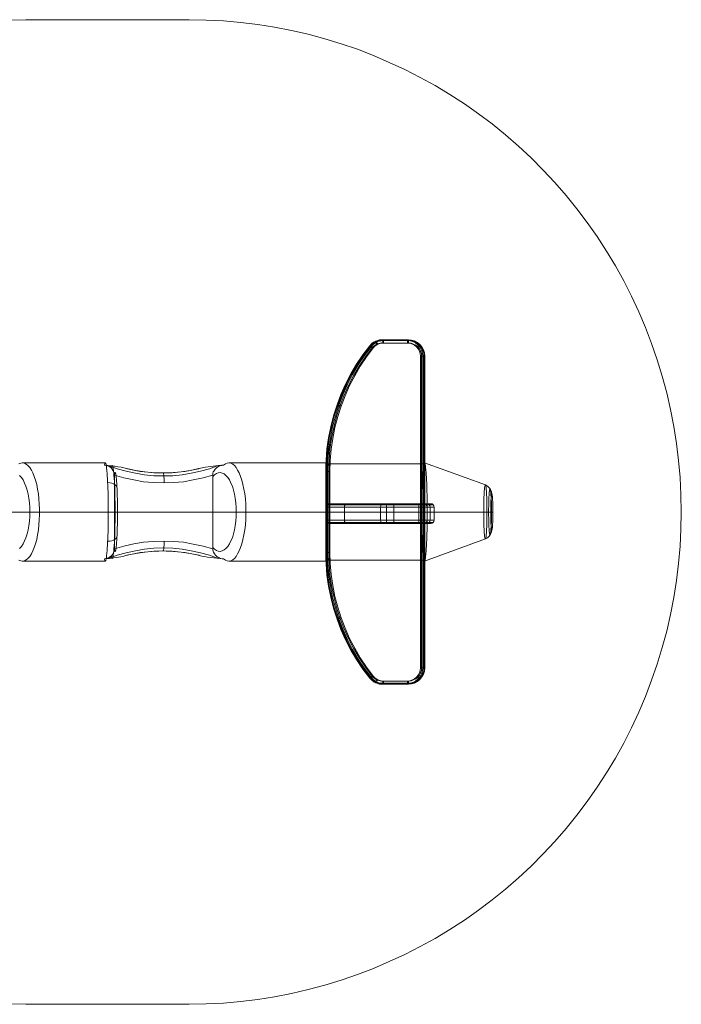
# Model space of a CAD drawing. Units: millimetres. Extents: x -802 to 2694, y -171 to 2829.
# Drawn here: x 679 to 2694, y -171 to 2829 of the extents above; entities that cross this region are included whole.
import ezdxf

# ---------------------------------------------------------------- set-up
doc = ezdxf.new("R2010")
doc.units = ezdxf.units.MM
doc.layers.add('omkreds', color=7, linetype='Continuous', lineweight=9)
doc.layers.add('Robinia', color=32, linetype='Continuous', lineweight=9)

msp = doc.modelspace()

# ---------------------------------------------------------------- linework, layer by layer
at = {"layer": 'omkreds'}
msp.add_lwpolyline([(645.2, -170.1), (697.9, -171.1), (1195.1, -171.1), (1247.3, -170.1), (1299.4, -167.5), (1351.6, -162.8), (1403.8, -156.5), (1455.4, -148.2), (1506.5, -138.3), (1557.7, -126.3), (1608.3, -112.7), (1658.4, -97.6), (1707.9, -80.3), (1756.4, -61.6), (1804.4, -41.2), (1851.9, -19.3), (1898.9, 4.7), (1944.3, 29.7), (1989.1, 56.9), (2033.5, 85.6), (2076.3, 115.3), (2118, 147.1), (2158.7, 180), (2197.8, 214.4), (2236.4, 249.9), (2273.5, 286.9), (2308.9, 325), (2343.4, 364.7), (2376.2, 405.4), (2407.5, 447.1), (2437.8, 490.4), (2466.5, 534.2), (2493.1, 579.1), (2518.7, 624.5), (2542.2, 671.4), (2564.6, 718.9), (2584.9, 766.9), (2603.7, 816), (2620.9, 865.5), (2636.1, 915.6), (2649.6, 966.2), (2661.1, 1016.8), (2671.5, 1068.5), (2679.4, 1120.1), (2685.6, 1172.3), (2690.3, 1224.5), (2692.9, 1276.6), (2694, 1328.8), (2692.9, 1381), (2690.3, 1433.7), (2685.6, 1485.8), (2679.4, 1537.5), (2671.5, 1589.1), (2661.1, 1640.8), (2649.6, 1691.9), (2636.1, 1742.5), (2620.9, 1792.1), (2603.7, 1841.7), (2584.9, 1890.7), (2564.6, 1938.7), (2542.2, 1986.2), (2518.7, 2033.1), (2493.1, 2079), (2466.5, 2123.9), (2437.8, 2167.7), (2407.5, 2210.5), (2376.2, 2252.2), (2343.4, 2292.9), (2308.9, 2332.6), (2273.5, 2370.7), (2236.4, 2407.7), (2197.8, 2443.7), (2158.7, 2477.6), (2118, 2511), (2076.3, 2542.3), (2033.5, 2572.1), (1989.1, 2600.7), (1944.3, 2627.9), (1898.9, 2652.9), (1851.9, 2676.9), (1804.4, 2698.8), (1756.4, 2719.7), (1707.9, 2738.5), (1658.4, 2755.2), (1608.3, 2770.8), (1557.7, 2784.4), (1506.5, 2795.9), (1455.4, 2805.8), (1403.8, 2814.1), (1351.6, 2820.4), (1299.4, 2825.1), (1247.3, 2827.7), (1195.1, 2828.7), (697.9, 2828.7), (645.2, 2827.7)], dxfattribs=at)
at = {"layer": 'Robinia', "flags": 128}
for points in [[(1620.3, 1451.9), (1616.6, 1451.9), (1613.5, 1451.9), (1611.4, 1451.9), (1610.9, 1451.9), (1611.9, 1486.4), (1614.5, 1520.8), (1619.2, 1554.7), (1626, 1588.6), (1634.9, 1622), (1645.3, 1654.9), (1657.3, 1687.2), (1671.4, 1718.5), (1687.6, 1749.3), (1704.8, 1779), (1724.1, 1807.7), (1745, 1834.9), (1751.2, 1841.7), (1758, 1846.9), (1766.4, 1850.5), (1774.7, 1853.1), (1783.6, 1853.7), (1783.6, 1853.1), (1783.6, 1852.1), (1783.6, 1851), (1783.6, 1849.5), (1783.1, 1847.4), (1783.1, 1845.8), (1783.1, 1843.7)], [(1755.4, 1828.6), (1754.4, 1829.7), (1752.8, 1830.7), (1751.8, 1831.7), (1750.7, 1832.8), (1749.7, 1833.8), (1748.6, 1834.3), (1748.1, 1834.9), (1747.6, 1834.9), (1747.1, 1834.9), (1726.7, 1807.7), (1707.4, 1779), (1689.7, 1749.3), (1674, 1718.5), (1659.9, 1687.2), (1647.4, 1654.9), (1637, 1622), (1628.6, 1588.6), (1621.8, 1554.7), (1617.1, 1520.8), (1614, 1486.4), (1613, 1451.9), (1614, 1451.9), (1616.6, 1451.9), (1619.8, 1451.9), (1623.9, 1451.9)], [(1786.7, 813.9), (1779.9, 814.4), (1772.6, 816.5), (1766.4, 819.6), (1760.6, 823.8), (1755.4, 829), (1735.1, 856.1), (1716.3, 884.3), (1699.1, 913.5), (1683.4, 943.8), (1669.8, 974.6), (1657.8, 1006.4), (1647.4, 1038.7), (1639.1, 1071.1), (1632.3, 1104.5), (1627.6, 1138.4), (1624.5, 1171.8), (1623.9, 1205.7), (1623.9, 1451.9), (1624.5, 1485.8), (1627.6, 1519.8), (1632.3, 1553.1), (1639.1, 1586.5), (1647.4, 1619.4), (1657.8, 1651.7), (1669.8, 1683.1), (1683.4, 1714.4), (1699.1, 1744.1), (1716.3, 1773.3), (1735.1, 1801.5), (1755.4, 1828.6), (1760.6, 1833.8), (1766.4, 1838), (1772.6, 1841.1), (1779.9, 1843.2), (1786.7, 1843.7), (1863.4, 1843.7), (1871.2, 1843.2), (1878.5, 1840.6), (1885.3, 1837), (1891.6, 1832.3), (1896.3, 1826), (1899.9, 1819.2), (1902.5, 1811.4), (1903, 1803.6), (1903, 854), (1902.5, 846.2), (1899.9, 838.4), (1896.3, 831.6), (1891.6, 825.9), (1885.3, 820.7), (1878.5, 817), (1871.2, 814.9), (1863.4, 813.9), (1786.7, 813.9), (1786.7, 811.8), (1786.7, 810.2), (1786.7, 808.1), (1786.7, 807.1), (1786.7, 805.5), (1786.2, 804.5), (1786.2, 804), (1862.4, 804), (1860.3, 804), (1859.7, 804.5), (1859.7, 805.5), (1859.7, 807.1), (1859.7, 808.1), (1859.7, 810.2), (1859.7, 811.8), (1859.7, 813.9), (1783.1, 813.9), (1776.3, 814.4), (1769, 816.5), (1762.7, 819.6), (1757, 823.8), (1752.3, 829), (1731.9, 856.1), (1712.6, 884.3), (1695.4, 913.5), (1680.3, 943.8), (1666.2, 974.6), (1654.2, 1006.4), (1643.8, 1038.7), (1635.4, 1071.1), (1628.6, 1104.5), (1623.9, 1138.4), (1621.3, 1171.8), (1620.3, 1205.7), (1620.3, 1451.9), (1621.3, 1485.8), (1623.9, 1519.8), (1628.6, 1553.1), (1635.4, 1586.5), (1643.8, 1619.4), (1654.2, 1651.7), (1666.2, 1683.1), (1680.3, 1714.4), (1695.4, 1744.1), (1712.6, 1773.3), (1731.9, 1801.5), (1752.3, 1828.6), (1757, 1833.8), (1762.7, 1838), (1769, 1841.1), (1776.3, 1843.2), (1783.1, 1843.7), (1859.7, 1843.7), (1867.6, 1843.2), (1874.9, 1840.6), (1881.7, 1837), (1887.9, 1832.3), (1892.6, 1826), (1896.3, 1819.2), (1898.9, 1811.4), (1899.4, 1803.6), (1899.4, 854), (1898.9, 846.2), (1896.3, 838.4), (1892.6, 831.6), (1887.9, 825.9), (1881.7, 820.7), (1874.9, 817), (1867.6, 814.9), (1859.7, 813.9)], [(1752.3, 1828.6), (1750.7, 1829.7), (1749.7, 1830.7), (1748.1, 1831.7), (1747.1, 1832.8), (1746.5, 1833.8), (1745.5, 1834.3), (1745, 1834.9), (1747.1, 1834.9), (1753.3, 1841.7), (1760.6, 1846.9), (1768.4, 1850.5), (1777.3, 1853.1), (1786.2, 1853.7), (1783.6, 1853.7), (1860.3, 1853.7), (1862.4, 1853.7), (1872.3, 1852.6), (1881.7, 1850), (1890.5, 1845.3), (1897.8, 1839), (1904.1, 1831.7), (1908.8, 1822.9), (1911.4, 1813.5), (1912.4, 1803.6), (1911.9, 1803.6), (1909.8, 1803.6), (1906.7, 1803.6), (1903, 1803.6)], [(1765.8, 1840.1), (1765.3, 1841.7), (1764.3, 1843.2), (1763.8, 1844.8), (1763.2, 1846.3), (1762.7, 1847.4), (1762.2, 1848.4), (1762.2, 1849), (1764.8, 1849), (1765.3, 1848.4), (1765.8, 1847.4), (1766.4, 1846.3), (1766.9, 1844.8), (1767.9, 1843.2), (1768.4, 1841.7), (1769.5, 1840.1)], [(1863.4, 1843.7), (1863.4, 1845.8), (1863.4, 1847.4), (1862.9, 1849.5), (1862.9, 1851), (1862.9, 1852.1), (1862.9, 1853.1), (1862.9, 1853.7), (1862.4, 1853.7), (1786.2, 1853.7), (1786.2, 1853.1), (1786.7, 1852.1), (1786.7, 1851), (1786.7, 1849.5), (1786.7, 1847.4), (1786.7, 1845.8), (1786.7, 1843.7)], [(1859.7, 1843.7), (1859.7, 1845.8), (1859.7, 1847.4), (1859.7, 1849.5), (1859.7, 1851), (1859.7, 1852.1), (1859.7, 1853.1), (1860.3, 1853.7), (1870.2, 1852.6), (1879.1, 1850), (1887.9, 1845.3), (1895.7, 1839), (1901.5, 1831.7), (1906.2, 1822.9), (1909.3, 1813.5), (1910.4, 1803.6), (1909.3, 1803.6), (1906.7, 1803.6), (1903.6, 1803.6), (1899.4, 1803.6)], [(1887.9, 1832.3), (1889.5, 1833.3), (1890.5, 1834.9), (1892.1, 1835.9), (1893.1, 1837), (1894.2, 1838), (1894.7, 1838.5), (1895.2, 1839), (1895.7, 1839), (1897.8, 1839), (1897.3, 1838.5), (1896.8, 1838), (1896.3, 1837), (1895.2, 1835.9), (1894.2, 1834.9), (1892.6, 1833.3), (1891.6, 1832.3)], [(1657.8, 1651.7), (1656.3, 1652.3), (1654.7, 1652.8), (1653.1, 1653.3), (1652.1, 1653.3), (1651.1, 1653.8), (1650, 1654.4), (1649, 1654.4), (1648.5, 1654.9), (1647.9, 1654.9), (1647.4, 1654.9), (1645.3, 1654.9), (1645.8, 1654.4), (1646.9, 1654.4), (1647.4, 1653.8), (1648.5, 1653.3), (1650, 1653.3), (1651.1, 1652.8), (1652.6, 1652.3), (1654.2, 1651.7)], [(676.5, 1181.7), (682.2, 1179.6), (687.5, 1179.1), (693.2, 1180.1), (698.9, 1182.7), (704.1, 1187.4), (709.4, 1193.2), (714.6, 1201), (719.3, 1210.4), (723.4, 1220.8), (727.1, 1232.3), (730.8, 1245.3), (733.4, 1259.4), (736, 1274), (737.5, 1289.2), (738.6, 1304.8), (739.6, 1321), (739.6, 1337.2), (738.6, 1352.8), (737.5, 1368.5), (736, 1384.1), (733.4, 1398.7), (730.8, 1412.3), (727.1, 1425.3), (723.4, 1436.8), (719.3, 1447.8), (714.6, 1456.6), (709.4, 1464.5), (704.1, 1470.7), (698.9, 1474.9), (693.2, 1478), (687.5, 1479.1), (682.2, 1478), (676.5, 1475.9)], [(939.4, 1479.1), (686.9, 1479.1)], [(1005.2, 1461.3), (1004.1, 1461.3), (996.3, 1463.4), (987.4, 1465), (978, 1466.5), (968.1, 1468.1), (966, 1468.6), (959.8, 1469.1), (948.3, 1470.7), (936.8, 1471.8)], [(1283.8, 1470.7), (1256.6, 1460.8), (1229.5, 1453), (1201.3, 1446.7), (1173.2, 1442), (1145, 1439.4), (1116.3, 1438.9), (1087.6, 1439.4), (1059.4, 1442), (1031.3, 1446.7), (1003.1, 1453), (976, 1460.8), (948.8, 1470.7)], [(958.2, 1195.2), (958.7, 1193.2), (958.7, 1191.1), (959.3, 1189.5), (959.8, 1188.5), (960.3, 1187.9), (960.8, 1187.4), (961.4, 1187.9), (961.9, 1188.5), (962.4, 1189.5), (962.9, 1191.6), (962.9, 1193.2), (963.4, 1195.8), (964, 1198.4), (964.5, 1202), (965, 1205.7), (965.5, 1209.3), (965.5, 1214), (966, 1218.7), (966.6, 1223.9), (966.6, 1229.2), (967.1, 1234.9), (967.6, 1241.2), (967.6, 1247.4), (968.1, 1254.2), (968.1, 1261), (968.1, 1267.8), (968.7, 1275.1), (968.7, 1282.4), (968.7, 1289.7), (969.2, 1297.5), (969.2, 1305.3), (969.2, 1313.2), (969.2, 1321), (969.2, 1328.8), (969.2, 1336.6), (969.2, 1344.5), (969.2, 1352.3), (969.2, 1360.1), (968.7, 1367.9), (968.7, 1375.2), (968.7, 1382.5), (968.1, 1389.8), (968.1, 1397.1), (968.1, 1403.9), (967.6, 1410.2), (967.6, 1416.5), (967.1, 1422.7), (966.6, 1428.5), (966.6, 1433.7), (966, 1438.9), (965.5, 1443.6), (965.5, 1448.3), (965, 1452.5), (964.5, 1456.1), (964, 1459.2), (963.4, 1461.8), (962.9, 1464.5), (962.9, 1466.5), (962.4, 1468.1), (961.9, 1469.1), (961.4, 1469.7), (960.8, 1470.2), (960.3, 1469.7), (959.8, 1469.1), (959.3, 1468.1), (958.7, 1466.5), (958.7, 1465), (958.2, 1462.4)], [(1299.4, 1185.9), (1305.2, 1181.7), (1310.4, 1179.6), (1316.1, 1179.1), (1321.9, 1180.1), (1327.6, 1182.7), (1332.8, 1187.4), (1338, 1193.2), (1342.7, 1201), (1347.4, 1210.4), (1351.6, 1220.8), (1355.8, 1232.3), (1358.9, 1245.3), (1362, 1259.4), (1364.1, 1274), (1366.2, 1289.2), (1367.2, 1304.8), (1367.8, 1321), (1367.8, 1337.2), (1367.2, 1352.8), (1366.2, 1368.5), (1364.1, 1384.1), (1362, 1398.7), (1358.9, 1412.3), (1355.8, 1425.3), (1351.6, 1436.8), (1347.4, 1447.8), (1342.7, 1456.6), (1338, 1464.5), (1332.8, 1470.7), (1327.6, 1474.9), (1321.9, 1478), (1316.1, 1479.1), (1310.4, 1478), (1305.2, 1475.9), (1299.4, 1471.8), (1293.7, 1470.7), (1287.9, 1469.1), (1282.2, 1466.5), (1278, 1463.4), (1273.9, 1459.8), (1270.7, 1454.5), (1268.6, 1450.9), (1267.6, 1446.7), (1266.6, 1441.5), (1237.3, 1433.1), (1207.6, 1426.4), (1177.9, 1421.1), (1147.6, 1418.5), (1116.8, 1417.5), (1086.6, 1418.5), (1056.3, 1421.1), (1026, 1426.4), (996.3, 1433.1), (967.1, 1441.5), (967.1, 1216.1), (996.3, 1225), (1026, 1231.8), (1056.3, 1236.5), (1086.6, 1239.1), (1116.8, 1240.1), (1147.6, 1239.1), (1177.9, 1236.5), (1207.6, 1231.2), (1237.3, 1225), (1266.6, 1216.1), (1267.1, 1213), (1269.2, 1206.2), (1271.8, 1201.5), (1274.9, 1196.8), (1279.1, 1193.2), (1283.8, 1190.6), (1286.9, 1189), (1290.6, 1187.4), (1295.8, 1186.4), (1299.4, 1185.9), (1279.1, 1187.9), (1259.8, 1190), (1250.4, 1191.6), (1241.5, 1193.2), (1233.2, 1194.7), (1225.9, 1196.3), (1224.8, 1196.8)], [(1299.4, 1471.8), (1293.7, 1471.2), (1276.5, 1469.7), (1259.8, 1467.6), (1244.6, 1465.5), (1234.2, 1463.4), (1224.8, 1461.3)], [(1611.9, 1479.1), (1315.6, 1479.1)], [(1614, 1343.9), (1614, 1475.9), (1613.5, 1477.5), (1613, 1478), (1612.5, 1478.5), (1611.9, 1479.1), (1611.4, 1478.5), (1610.9, 1477.5)], [(1613.5, 1476.5), (1613.5, 1181.2)], [(1903, 1475.9), (1614, 1475.9)], [(1620.3, 1475.9), (1899.4, 1475.9)], [(1623.9, 1353.8), (1903, 1353.8), (1903, 1475.9), (1906.7, 1475.9), (1909.8, 1476.5), (1911.9, 1477), (1912.4, 1477.5), (1912.4, 1343.9), (1920.3, 1343.9), (1919.2, 1347.6), (1917.1, 1350.7), (1914, 1353.3), (1910.4, 1353.8), (1903, 1353.8), (1904.6, 1353.8), (1906.7, 1353.3), (1907.7, 1352.3), (1909.3, 1351.8), (1910.4, 1350.2), (1911.4, 1348.6), (1911.9, 1347.1), (1912.4, 1345.5), (1912.4, 1343.9)], [(1906.7, 1476.5), (1906.7, 1181.2)], [(1917.1, 1350.7), (1909.8, 1350.7), (1909.8, 1476.5)], [(1911.4, 1479.1), (2097.1, 1411.2), (2103.9, 1407.6), (2109.1, 1402.9), (2113.3, 1397.1), (2115.9, 1390.4), (2117, 1383.1)], [(1115.3, 1447.8), (1113.7, 1447.8)], [(1116.8, 1447.8), (1116.8, 1447.2), (1116.8, 1446.7), (1117.3, 1445.7), (1117.3, 1444.1), (1117.9, 1442), (1117.9, 1439.9), (1117.9, 1437.3), (1117.9, 1434.7), (1118.4, 1431.6), (1118.4, 1427.9), (1118.4, 1424.8), (1118.4, 1421.1), (1118.4, 1417.5)], [(1266.6, 1437.3), (1266.6, 1441.5)], [(678.6, 1439.9), (684.3, 1433.7), (689, 1426.4), (693.7, 1417), (697.9, 1407.1), (701.5, 1395.6), (704.7, 1383.6), (706.8, 1370.5), (708.8, 1357), (709.9, 1342.9), (709.9, 1328.8), (709.9, 1314.7), (708.8, 1300.6), (706.8, 1287.1), (704.7, 1274), (701.5, 1262), (697.9, 1250.5), (693.7, 1240.6), (689, 1231.8), (684.3, 1223.9), (678.6, 1217.7)], [(975.4, 1400.3), (974.9, 1404.5), (972.8, 1408.1), (969.7, 1411.8), (965, 1414.4), (959.8, 1416.5), (953.5, 1418), (946.7, 1418.5)], [(1623.9, 1353.8), (1619.8, 1353.3), (1616.6, 1350.7), (1614.5, 1347.6), (1614, 1343.9)], [(1616.6, 1350.7), (1623.9, 1350.7)], [(1616.6, 1350.7), (1623.9, 1350.7), (1627.1, 1350.7), (1631.8, 1350.7), (1638.5, 1350.7), (1647.4, 1350.7), (1657.8, 1350.7), (1670.4, 1350.7), (1684.5, 1350.7), (1700.1, 1350.7), (1717.8, 1350.7), (1737.1, 1350.7), (1758, 1350.7), (1779.9, 1350.7), (1786.2, 1350.7), (1793.5, 1350.7), (1801.3, 1350.7), (1809.1, 1350.7), (1818, 1350.7), (1894.2, 1350.7), (1903.6, 1350.7), (1911.9, 1350.7), (1919.7, 1350.7), (1926.5, 1350.7), (1932.3, 1350.7), (1935.9, 1350.7), (1938, 1350.7), (1938.5, 1350.7), (1910.4, 1350.7)], [(1785.1, 1353.8), (1782.5, 1353.3), (1779.9, 1350.7), (1778.4, 1347.6), (1777.8, 1343.9), (1755.4, 1343.9), (1734.5, 1343.9), (1715.2, 1343.9), (1698, 1343.9), (1681.8, 1343.9), (1667.8, 1343.9), (1655.2, 1343.9), (1644.8, 1343.9), (1635.9, 1343.9), (1629.1, 1343.9), (1623.9, 1343.9), (1621.3, 1343.9), (1621.8, 1347.6), (1623.9, 1350.7), (1627.1, 1353.3), (1631.2, 1353.8)], [(1913, 1343.9), (1912.4, 1347.6), (1910.4, 1350.7), (1906.7, 1353.3), (1903, 1353.8), (1623.9, 1353.8), (1631.2, 1353.8), (1633.8, 1353.8), (1639.1, 1353.8), (1645.8, 1353.8), (1654.2, 1353.8), (1664.6, 1353.8), (1676.6, 1353.8), (1690.7, 1353.8), (1706.4, 1353.8), (1724.1, 1353.8), (1742.9, 1353.8), (1763.2, 1353.8), (1785.1, 1353.8), (1791.9, 1353.8), (1799.7, 1353.8), (1808.6, 1353.8), (1817.5, 1353.8), (1893.7, 1353.8), (1902.5, 1353.8), (1910.9, 1353.8), (1918.2, 1353.8), (1923.9, 1353.8), (1928.6, 1353.8), (1930.7, 1353.8), (1931.2, 1353.8), (1903, 1353.8)], [(1630.7, 1353.8), (1910.4, 1353.8)], [(1676.6, 1353.8), (1673.5, 1353.3), (1670.4, 1350.7), (1668.3, 1347.6), (1667.8, 1343.9), (1667.8, 1303.8), (1668.3, 1300.1), (1670.4, 1297), (1673.5, 1294.4), (1676.6, 1293.9)], [(1799.7, 1293.9), (1798.7, 1294.4), (1797.7, 1295.9), (1796.6, 1298), (1796.1, 1300.6), (1796.1, 1303.8), (1796.1, 1343.9), (1796.1, 1347.1), (1796.6, 1349.7), (1797.7, 1351.8), (1798.7, 1353.3), (1799.7, 1353.8)], [(1817.5, 1353.8), (1817.5, 1353.3), (1817.5, 1352.3), (1818, 1350.7), (1818, 1349.7), (1818, 1347.6), (1818, 1346), (1818, 1343.9), (1894.2, 1343.9), (1894.2, 1303.8), (1894.2, 1301.7), (1894.2, 1300.1), (1894.2, 1298.5), (1894.2, 1297), (1894.2, 1295.4), (1894.2, 1294.4), (1893.7, 1293.9)], [(1893.7, 1353.8), (1894.2, 1353.3), (1894.2, 1352.3), (1894.2, 1350.7), (1894.2, 1349.7), (1894.2, 1347.6), (1894.2, 1346), (1894.2, 1343.9), (1904.1, 1343.9), (1913.5, 1343.9), (1921.8, 1343.9), (1928.6, 1343.9), (1934.4, 1343.9), (1938.5, 1343.9), (1941.1, 1343.9), (1940.6, 1347.6), (1938.5, 1350.7), (1935.4, 1353.3), (1931.2, 1353.8)], [(1921.3, 1293.9), (1923.9, 1294.4), (1926.5, 1297), (1928.1, 1300.1), (1928.6, 1303.8), (1928.6, 1343.9), (1928.1, 1347.6), (1926.5, 1350.7), (1923.9, 1353.3), (1921.3, 1353.8)], [(481.9, 1328.8), (1902.5, 1328.8), (2092.4, 1328.8), (2099.2, 1328.8), (2105, 1328.8), (2109.1, 1328.8), (2112.3, 1328.8), (2113.8, 1328.8)], [(948.3, 1328.8), (739.6, 1328.8)], [(1620.8, 1328.8), (1367.8, 1328.8)], [(1620.8, 1303.8), (1620.8, 1311.6), (1620.8, 1319.9), (1620.8, 1327.8), (1620.8, 1336.1), (1620.8, 1343.9)], [(1931.2, 1293.9), (1935.4, 1294.4), (1938.5, 1297), (1940.6, 1300.1), (1941.1, 1303.8), (1938.5, 1303.8), (1934.4, 1303.8), (1928.6, 1303.8), (1921.8, 1303.8), (1913.5, 1303.8), (1904.1, 1303.8), (1894.2, 1303.8), (1818, 1303.8), (1818, 1343.9), (1809.1, 1343.9), (1800.3, 1343.9), (1791.9, 1343.9), (1784.6, 1343.9), (1777.8, 1343.9), (1777.8, 1303.8), (1784.6, 1303.8), (1791.9, 1303.8), (1800.3, 1303.8), (1809.1, 1303.8), (1818, 1303.8), (1818, 1301.7), (1818, 1300.1), (1818, 1298.5), (1818, 1297), (1817.5, 1295.4), (1817.5, 1294.4), (1817.5, 1293.9)], [(1920.3, 1328.8), (2101.8, 1328.8), (2108.6, 1328.8), (2113.8, 1328.8), (2117.5, 1328.8), (2119.6, 1328.8), (2120.1, 1328.8)], [(1623.9, 1293.9), (1621.8, 1293.9), (1620.3, 1294.4), (1618.7, 1295.4), (1617.1, 1296.5), (1616.1, 1297.5), (1615.1, 1299.1), (1614, 1300.6), (1613.5, 1302.2), (1613, 1303.8)], [(1614, 1303.8), (1614.5, 1300.1), (1616.6, 1297), (1619.8, 1294.4), (1623.9, 1293.9)], [(1623.4, 1297), (1616.6, 1297), (1616.6, 1181.2)], [(1616.6, 1297), (1623.9, 1297), (1627.1, 1297), (1631.8, 1297), (1638.5, 1297), (1647.4, 1297), (1657.8, 1297), (1670.4, 1297), (1684.5, 1297), (1700.1, 1297), (1717.8, 1297), (1737.1, 1297), (1758, 1297), (1779.9, 1297), (1786.2, 1297), (1793.5, 1297), (1801.3, 1297), (1809.1, 1297), (1818, 1297), (1894.2, 1297), (1903.6, 1297), (1911.9, 1297), (1919.7, 1297), (1926.5, 1297), (1932.3, 1297), (1935.9, 1297), (1938, 1297), (1938.5, 1297), (1910.4, 1297)], [(1631.2, 1293.9), (1627.1, 1294.4), (1623.9, 1297), (1621.8, 1300.1), (1621.3, 1303.8), (1623.9, 1303.8), (1629.1, 1303.8), (1635.9, 1303.8), (1644.8, 1303.8), (1655.2, 1303.8), (1667.8, 1303.8), (1681.8, 1303.8), (1698, 1303.8), (1715.2, 1303.8), (1734.5, 1303.8), (1755.4, 1303.8), (1777.8, 1303.8), (1778.4, 1300.1), (1779.9, 1297), (1782.5, 1294.4), (1785.1, 1293.9)], [(1912.4, 1303.8), (1912.4, 1302.2), (1911.9, 1300.6), (1911.4, 1299.1), (1910.4, 1297.5), (1909.3, 1296.5), (1907.7, 1295.4), (1906.7, 1294.4), (1904.6, 1293.9), (1903, 1293.9), (1909.8, 1293.9), (1914, 1294.4), (1917.1, 1297), (1919.2, 1300.1), (1920.3, 1303.8), (1912.4, 1303.8), (1912.4, 1180.1), (1911.9, 1180.6), (1909.8, 1181.2), (1906.7, 1181.7), (1903, 1181.7), (1903, 1293.9), (1623.9, 1293.9)], [(1909.8, 1293.9), (1630.7, 1293.9)], [(1903, 1293.9), (1906.7, 1294.4), (1910.4, 1297), (1912.4, 1300.1), (1913, 1303.8)], [(1909.8, 1181.2), (1909.8, 1297), (1917.1, 1297)], [(1911.4, 1179.1), (2097.1, 1246.9), (2103.9, 1250), (2109.1, 1254.7), (2113.3, 1261), (2115.9, 1267.8), (2117, 1275.1)], [(975.4, 1257.3), (974.9, 1253.2), (972.8, 1249.5), (969.7, 1246.4), (965, 1243.2), (959.8, 1241.2), (953.5, 1240.1), (946.7, 1239.6)], [(1116.8, 1210.4), (1116.8, 1210.9), (1117.3, 1211.9), (1117.3, 1213.5), (1117.9, 1215.6), (1117.9, 1217.7), (1117.9, 1220.3), (1117.9, 1223.4), (1118.4, 1226.5), (1118.4, 1229.7), (1118.4, 1232.8), (1118.4, 1236.5), (1118.4, 1240.1)], [(948.8, 1187.4), (976, 1196.8), (1003.1, 1204.6), (1031.3, 1210.9), (1059.4, 1215.6), (1087.6, 1218.2), (1116.3, 1219.2), (1145, 1218.2), (1173.2, 1215.6), (1201.3, 1210.9), (1229.5, 1204.6), (1256.6, 1196.8), (1283.8, 1187.4)], [(1115.3, 1210.4), (1113.7, 1210.4)], [(1266.6, 1216.1), (1266.6, 1220.3)], [(1620.3, 1205.7), (1616.6, 1205.7), (1613.5, 1205.7), (1611.4, 1205.7), (1610.9, 1205.7), (1611.9, 1171.2), (1614.5, 1136.8), (1619.2, 1102.9), (1626, 1069), (1634.9, 1035.6), (1645.3, 1002.7), (1657.3, 970.4), (1671.4, 939.1), (1687.6, 908.3), (1704.8, 879.1), (1724.1, 850.4), (1745, 822.7), (1745, 823.3), (1745.5, 823.8), (1746.5, 824.3), (1747.1, 824.8), (1748.1, 825.9), (1749.7, 826.9), (1750.7, 828), (1752.3, 829)], [(1613, 1205.7), (1614, 1205.7), (1616.6, 1205.7), (1619.8, 1205.7), (1623.9, 1205.7)], [(1613, 1205.7), (1614, 1171.2), (1617.1, 1136.8), (1621.8, 1102.9), (1628.6, 1069), (1637, 1035.6), (1647.4, 1002.7), (1659.9, 970.4), (1674, 939.1), (1689.7, 908.3), (1707.4, 879.1), (1726.7, 850.4), (1747.1, 822.7), (1747.6, 822.7), (1748.1, 823.3), (1748.6, 823.8), (1749.7, 824.3), (1750.7, 824.8), (1751.8, 825.9), (1752.8, 826.9), (1754.4, 828), (1755.4, 829)], [(939.4, 1179.1), (686.9, 1179.1)], [(936.8, 1186.4), (952, 1187.4), (966, 1189.5), (986.4, 1192.6), (996.3, 1194.2), (1005.2, 1196.8)], [(1611.9, 1179.1), (1315.6, 1179.1)], [(1610.9, 1180.1), (1611.4, 1179.6), (1611.9, 1179.1), (1612.5, 1179.1), (1612.5, 1179.6), (1613, 1180.1)], [(1899.4, 1181.7), (1620.3, 1181.7)], [(1623.9, 1181.7), (1903, 1181.7)], [(1657.8, 1006.4), (1656.3, 1005.9), (1654.7, 1005.3), (1653.1, 1004.8), (1652.1, 1004.3), (1651.1, 1003.8), (1650, 1003.3), (1649, 1003.3), (1648.5, 1003.3), (1647.9, 1002.7), (1647.4, 1002.7), (1645.3, 1002.7), (1645.3, 1003.3), (1645.8, 1003.3), (1646.9, 1003.3), (1647.4, 1003.8), (1648.5, 1004.3), (1650, 1004.8), (1651.1, 1005.3), (1652.6, 1005.9), (1654.2, 1006.4)], [(1899.4, 854), (1903.6, 854), (1906.7, 854), (1909.3, 854), (1910.4, 854), (1909.3, 844.1), (1906.2, 834.7), (1901.5, 826.4), (1895.7, 818.6), (1887.9, 812.3), (1879.1, 807.6), (1870.2, 805), (1860.3, 804), (1783.6, 804), (1786.2, 804), (1777.3, 804.5), (1768.4, 807.1), (1760.6, 810.7), (1753.3, 816.5), (1747.1, 822.7), (1745, 822.7), (1751.2, 816.5), (1758, 810.7), (1766.4, 807.1), (1774.7, 804.5), (1783.6, 804), (1783.6, 804.5), (1783.6, 805.5), (1783.6, 807.1), (1783.6, 808.1), (1783.1, 810.2), (1783.1, 811.8), (1783.1, 813.9)], [(1912.4, 854), (1911.4, 844.1), (1908.8, 834.7), (1904.1, 826.4), (1897.8, 818.6), (1890.5, 812.3), (1881.7, 807.6), (1872.3, 805), (1862.4, 804), (1862.9, 804), (1862.9, 804.5), (1862.9, 805.5), (1862.9, 807.1), (1862.9, 808.1), (1863.4, 810.2), (1863.4, 811.8), (1863.4, 813.9)], [(1912.4, 854), (1911.9, 854), (1909.8, 854), (1906.7, 854), (1903, 854)], [(1765.8, 818), (1765.3, 816), (1764.3, 814.4), (1763.8, 812.8), (1763.2, 811.3), (1762.7, 810.2), (1762.2, 809.7), (1762.2, 809.2), (1762.2, 808.7), (1764.8, 808.7), (1764.8, 809.2), (1765.3, 809.7), (1765.8, 810.2), (1766.4, 811.3), (1766.9, 812.8), (1767.9, 814.4), (1768.4, 816), (1769.5, 818)], [(1887.9, 825.9), (1889.5, 824.3), (1890.5, 822.7), (1892.1, 821.7), (1893.1, 820.7), (1894.2, 819.6), (1894.7, 819.1), (1895.2, 818.6), (1895.7, 818.6), (1897.8, 818.6), (1897.3, 819.1), (1896.8, 819.6), (1896.3, 820.7), (1895.2, 821.7), (1894.2, 822.7), (1892.6, 824.3), (1891.6, 825.9)]]:
    msp.add_lwpolyline(points, dxfattribs=at)
for points in [[(1613.5, 1205.7), (1614, 1171.8), (1617.1, 1137.3), (1621.8, 1103.4), (1628.6, 1069.5), (1637, 1036.6), (1647.4, 1003.8), (1659.9, 972), (1674, 940.6), (1689.7, 909.9), (1706.9, 880.7), (1726.2, 852), (1746.5, 824.3), (1752.3, 818.6), (1759.6, 813.3), (1766.9, 809.7), (1775.2, 807.6), (1783.6, 807.1), (1859.7, 807.1), (1869.1, 807.6), (1878, 810.2), (1885.8, 814.9), (1893.1, 820.7), (1898.9, 828), (1903, 835.8), (1905.7, 844.7), (1906.7, 854), (1906.7, 1803.6), (1905.7, 1813), (1903, 1821.8), (1898.9, 1830.2), (1893.1, 1837), (1885.8, 1843.2), (1878, 1847.4), (1869.1, 1850), (1859.7, 1851), (1783.6, 1851), (1775.2, 1850), (1766.9, 1847.9), (1759.6, 1844.3), (1752.3, 1839), (1746.5, 1833.3), (1726.2, 1805.7), (1706.9, 1777.5), (1689.7, 1747.7), (1674, 1717.5), (1659.9, 1686.2), (1647.4, 1653.8), (1637, 1621), (1628.6, 1588.1), (1621.8, 1554.2), (1617.1, 1520.3), (1614, 1486.4), (1613.5, 1451.9)], [(1750.2, 824.3), (1755.9, 818.6), (1762.7, 813.3), (1770, 809.7), (1778.4, 807.6), (1786.7, 807.1), (1862.9, 807.1), (1872.3, 807.6), (1881.1, 810.2), (1889, 814.9), (1896.3, 820.7), (1902, 828), (1906.2, 835.8), (1909.3, 844.7), (1909.8, 854), (1909.8, 1803.6), (1909.3, 1813), (1906.2, 1821.8), (1902, 1830.2), (1896.3, 1837), (1889, 1843.2), (1881.1, 1847.4), (1872.3, 1850), (1862.9, 1851), (1786.7, 1851), (1778.4, 1850), (1770, 1847.9), (1762.7, 1844.3), (1755.9, 1839), (1750.2, 1833.3), (1729.3, 1805.7), (1710, 1777.5), (1692.8, 1747.7), (1677.1, 1717.5), (1663.1, 1686.2), (1651.1, 1653.8), (1640.6, 1621), (1631.8, 1588.1), (1625, 1554.2), (1620.3, 1520.3), (1617.7, 1486.4), (1616.6, 1451.9), (1616.6, 1205.7), (1617.7, 1171.8), (1620.3, 1137.3), (1625, 1103.4), (1631.8, 1069.5), (1640.6, 1036.6), (1651.1, 1003.8), (1663.1, 972), (1677.1, 940.6), (1692.8, 909.9), (1710, 880.7), (1729.3, 852)], [(1912.4, 1803.6), (1910.4, 1803.6), (1910.4, 854), (1912.4, 854)], [(967.1, 1216.1), (967.6, 1213.5), (968.1, 1211.9), (968.7, 1210.4), (968.7, 1209.3), (969.2, 1208.8), (969.7, 1208.8), (970.2, 1209.3), (970.7, 1209.9), (970.7, 1211.4), (971.3, 1213), (971.8, 1215.1), (972.3, 1217.7), (972.8, 1220.8), (972.8, 1223.9), (973.4, 1227.6), (973.9, 1231.8), (973.9, 1236.5), (974.4, 1241.2), (974.9, 1246.4), (974.9, 1251.6), (975.4, 1257.3), (975.4, 1263.1), (976, 1269.3), (976, 1276.1), (976, 1282.9), (976.5, 1289.7), (976.5, 1296.5), (976.5, 1303.8), (976.5, 1310.5), (976.5, 1317.8), (976.5, 1325.2), (976.5, 1332.5), (976.5, 1339.8), (976.5, 1347.1), (976.5, 1354.4), (976.5, 1361.2), (976.5, 1368.5), (976, 1375.2), (976, 1381.5), (976, 1388.3), (975.4, 1394.5), (975.4, 1400.3), (974.9, 1406), (974.9, 1411.8), (974.4, 1417), (973.9, 1421.7), (973.9, 1425.8), (973.4, 1430), (972.8, 1433.7), (972.8, 1437.3), (972.3, 1439.9), (971.8, 1442.5), (971.3, 1444.6), (970.7, 1446.2), (970.7, 1447.8), (970.2, 1448.3), (969.7, 1448.8), (969.2, 1448.8), (968.7, 1448.3), (968.7, 1447.2), (968.1, 1445.7), (967.6, 1444.1), (967.1, 1441.5), (967.1, 1445.7), (966, 1449.8), (964, 1454.5), (960.8, 1459.2), (957.2, 1462.9), (953, 1466), (948.3, 1468.6), (943.1, 1470.7), (936.8, 1471.8), (937.4, 1473.8), (937.9, 1475.4), (938.4, 1477), (938.9, 1478), (939.4, 1478.5), (940, 1479.1), (940, 1478.5), (940.5, 1478), (941, 1476.5), (941.5, 1474.9), (942, 1473.3), (942.6, 1470.7), (943.1, 1467.6), (943.6, 1464.5), (943.6, 1460.8), (944.1, 1457.1), (944.7, 1452.5), (945.2, 1447.8), (945.2, 1442.5), (945.7, 1437.3), (946.2, 1431.6), (946.2, 1425.3), (946.7, 1419.1), (947.3, 1412.8), (947.3, 1406), (947.3, 1398.7), (947.8, 1391.4), (947.8, 1384.1), (948.3, 1376.3), (948.3, 1369), (948.3, 1361.2), (948.3, 1352.8), (948.3, 1345), (948.3, 1337.2), (948.3, 1328.8), (948.3, 1321), (948.3, 1312.6), (948.3, 1304.8), (948.3, 1297), (948.3, 1289.2), (948.3, 1281.3), (947.8, 1273.5), (947.8, 1266.2), (947.3, 1258.9), (947.3, 1252.1), (947.3, 1245.3), (946.7, 1238.5), (946.2, 1232.3), (946.2, 1226), (945.7, 1220.3), (945.2, 1215.1), (945.2, 1209.9), (944.7, 1205.2), (944.1, 1201), (943.6, 1196.8), (943.6, 1193.2), (943.1, 1190), (942.6, 1186.9), (942, 1184.8), (941.5, 1182.7), (941, 1181.2), (940.5, 1180.1), (940, 1179.1), (939.4, 1179.1), (938.9, 1179.6), (938.4, 1180.6), (937.9, 1182.2), (937.4, 1183.8), (936.8, 1186.4), (941, 1186.9), (945.7, 1187.9), (949.9, 1189.5), (953.5, 1192.1), (958.2, 1195.2), (961.9, 1199.4), (964.5, 1203.6), (966, 1208.3), (967.1, 1211.9)], [(1620.3, 1181.7), (1620.3, 1475.9), (1616.6, 1475.9), (1613.5, 1476.5), (1611.4, 1477), (1610.9, 1477.5), (1610.9, 1180.1), (1611.4, 1180.6), (1613.5, 1181.2), (1616.6, 1181.7)], [(1910.4, 1477.5), (1909.3, 1477), (1906.7, 1476.5), (1903.6, 1475.9), (1899.4, 1475.9), (1899.4, 1181.7), (1903.6, 1181.7), (1906.7, 1181.2), (1909.3, 1180.6), (1910.4, 1180.1)], [(1912.4, 1477.5), (1911.9, 1478.5), (1911.4, 1479.1), (1910.9, 1479.1), (1910.4, 1478.5), (1910.4, 1477.5), (1909.8, 1476.5), (1909.3, 1474.4), (1908.8, 1472.3), (1908.3, 1469.7), (1907.7, 1466.5), (1907.2, 1463.4), (1906.7, 1459.8), (1906.7, 1455.6), (1906.2, 1450.9), (1905.7, 1445.7), (1905.1, 1440.5), (1905.1, 1435.2), (1904.6, 1429), (1904.1, 1422.7), (1904.1, 1416.5), (1903.6, 1409.7), (1903.6, 1402.9), (1903, 1395.6), (1903, 1388.3), (1903, 1380.5), (1902.5, 1373.2), (1902.5, 1365.3), (1902.5, 1357), (1902.5, 1349.2), (1902.5, 1340.8), (1902.5, 1333), (1902.5, 1324.6), (1902.5, 1316.8), (1902.5, 1308.5), (1902.5, 1300.6), (1902.5, 1292.8), (1902.5, 1285), (1903, 1277.2), (1903, 1269.3), (1903, 1262), (1903.6, 1254.7), (1903.6, 1247.9), (1904.1, 1241.2), (1904.1, 1234.9), (1904.6, 1228.6), (1905.1, 1222.9), (1905.1, 1217.2), (1905.7, 1211.9), (1906.2, 1206.7), (1906.7, 1202.5), (1906.7, 1198.4), (1907.2, 1194.2), (1907.7, 1191.1), (1908.3, 1187.9), (1908.8, 1185.3), (1909.3, 1183.2), (1909.8, 1181.7), (1910.4, 1180.1), (1910.4, 1179.6), (1910.9, 1179.1), (1911.4, 1179.1), (1911.9, 1179.6), (1912.4, 1180.1), (1913, 1181.7), (1913.5, 1183.2), (1914, 1185.3), (1914.5, 1188.5), (1915, 1191.1), (1915, 1194.7), (1915.6, 1198.9), (1916.1, 1203.1), (1916.6, 1207.8), (1917.1, 1213), (1917.1, 1218.2), (1917.7, 1223.9), (1918.2, 1230.2), (1918.2, 1236.5), (1918.7, 1243.2), (1918.7, 1250), (1919.2, 1257.3), (1919.2, 1264.6), (1919.7, 1271.9), (1919.7, 1279.8), (1919.7, 1287.6), (1919.7, 1295.9), (1920.3, 1303.8), (1920.3, 1311.6), (1920.3, 1319.9), (1920.3, 1327.8), (1920.3, 1336.1), (1920.3, 1343.9), (1920.3, 1351.8), (1920.3, 1359.6), (1919.7, 1367.4), (1919.7, 1375.2), (1919.7, 1382.5), (1919.2, 1390.4), (1919.2, 1397.1), (1919.2, 1404.5), (1918.7, 1411.2), (1918.7, 1418), (1918.2, 1424.3), (1917.7, 1430), (1917.7, 1435.8), (1917.1, 1441.5), (1916.6, 1446.7), (1916.6, 1451.4), (1916.1, 1455.6), (1915.6, 1459.8), (1915, 1463.4), (1914.5, 1467.1), (1914.5, 1469.7), (1914, 1472.3), (1913.5, 1474.4), (1913, 1476.5)], [(1005.2, 1461.3), (1006.7, 1460.8), (1016.1, 1458.7), (1026, 1456.1), (1036, 1454.5), (1046.4, 1452.5), (1057.9, 1450.9), (1068.8, 1449.8), (1080.3, 1448.8), (1091.8, 1448.3), (1102.7, 1447.8), (1113.7, 1447.8), (1124.6, 1447.8), (1136.1, 1448.3), (1147.6, 1448.8), (1159.1, 1449.8), (1170.6, 1450.9), (1181.5, 1452.5), (1192.5, 1454.5), (1202.9, 1456.1), (1213.3, 1458.7), (1223.3, 1460.8), (1224.8, 1461.3), (1197.7, 1455.1), (1170.6, 1450.9), (1142.9, 1448.3), (1115.3, 1447.8), (1087.1, 1448.3), (1060, 1450.9), (1032.3, 1455.1)], [(1266.6, 1437.3), (1271.8, 1442.5), (1278, 1446.2), (1283.8, 1448.3), (1289.5, 1448.8), (1295.8, 1447.2), (1301.5, 1444.6), (1307.2, 1439.9), (1312.5, 1433.7), (1317.7, 1426.4), (1322.4, 1417), (1326.6, 1407.1), (1330.2, 1395.6), (1333.3, 1383.6), (1335.4, 1370.5), (1337.5, 1357), (1338.6, 1342.9), (1338.6, 1328.8), (1338.6, 1314.7), (1337.5, 1300.6), (1335.4, 1287.1), (1333.3, 1274), (1330.2, 1262), (1326.6, 1250.5), (1322.4, 1240.6), (1317.7, 1231.8), (1312.5, 1223.9), (1307.2, 1217.7), (1301.5, 1213.5), (1295.8, 1210.4), (1289.5, 1208.8), (1283.8, 1209.3), (1278, 1211.4), (1271.8, 1215.1), (1266.6, 1220.3)], [(1613, 1205.7), (1610.9, 1205.7), (1610.9, 1451.9), (1613, 1451.9)], [(2097.1, 1246.9), (2097.6, 1246.9), (2097.6, 1247.4), (2098.2, 1249), (2098.7, 1250.5), (2099.2, 1252.1), (2099.2, 1254.7), (2099.7, 1257.9), (2099.7, 1261), (2100.3, 1264.6), (2100.3, 1268.8), (2100.8, 1273), (2100.8, 1277.7), (2101.3, 1282.4), (2101.3, 1287.6), (2101.8, 1293.3), (2101.8, 1299.1), (2101.8, 1304.8), (2101.8, 1310.5), (2101.8, 1316.8), (2101.8, 1322.5), (2101.8, 1328.8), (2101.8, 1335.1), (2101.8, 1341.3), (2101.8, 1347.1), (2101.8, 1353.3), (2101.8, 1359.1), (2101.8, 1364.3), (2101.3, 1370), (2101.3, 1375.2), (2100.8, 1379.9), (2100.8, 1384.6), (2100.3, 1389.3), (2100.3, 1393), (2099.7, 1396.6), (2099.7, 1400.3), (2099.2, 1402.9), (2099.2, 1405.5), (2098.7, 1407.6), (2098.2, 1409.1), (2097.6, 1410.2), (2097.6, 1410.7), (2097.1, 1411.2), (2096.6, 1410.7), (2096.6, 1410.2), (2096.1, 1409.1), (2095.6, 1407.6), (2095.6, 1405.5), (2095, 1402.9), (2094.5, 1400.3), (2094.5, 1396.6), (2094, 1393), (2094, 1389.3), (2093.5, 1384.6), (2093.5, 1379.9), (2093, 1375.2), (2093, 1370), (2093, 1364.3), (2092.4, 1359.1), (2092.4, 1353.3), (2092.4, 1347.1), (2092.4, 1341.3), (2092.4, 1335.1), (2092.4, 1328.8), (2092.4, 1322.5), (2092.4, 1316.8), (2092.4, 1310.5), (2092.4, 1304.8), (2092.4, 1299.1), (2093, 1293.3), (2093, 1287.6), (2093, 1282.4), (2093.5, 1277.7), (2093.5, 1273), (2094, 1268.8), (2094, 1264.6), (2094.5, 1261), (2094.5, 1257.9), (2095, 1254.7), (2095.6, 1252.1), (2095.6, 1250.5), (2096.1, 1249), (2096.6, 1247.4), (2096.6, 1246.9), (2097.1, 1246.9)], [(2111.2, 1257.9), (2111.7, 1257.9), (2112.3, 1258.4), (2112.3, 1259.4), (2112.8, 1261), (2113.3, 1263.1), (2113.3, 1265.7), (2113.8, 1268.3), (2113.8, 1271.4), (2114.3, 1274.5), (2114.3, 1278.7), (2114.9, 1282.4), (2114.9, 1287.1), (2114.9, 1291.8), (2115.4, 1296.5), (2115.4, 1301.7), (2115.4, 1306.9), (2115.4, 1312.1), (2115.4, 1317.8), (2115.9, 1323.1), (2115.9, 1328.8), (2115.9, 1334.5), (2115.4, 1339.8), (2115.4, 1345.5), (2115.4, 1350.7), (2115.4, 1355.9), (2115.4, 1361.2), (2114.9, 1365.8), (2114.9, 1370.5), (2114.9, 1375.2), (2114.3, 1379.4), (2114.3, 1383.1), (2113.8, 1386.7), (2113.8, 1389.3), (2113.3, 1392.5), (2113.3, 1394.5), (2112.8, 1396.6), (2112.3, 1398.2), (2112.3, 1399.2), (2111.7, 1399.8), (2111.2, 1400.3), (2111.2, 1399.8), (2110.7, 1399.2), (2110.7, 1398.2), (2110.2, 1396.6), (2109.6, 1394.5), (2109.6, 1392.5), (2109.1, 1389.3), (2109.1, 1386.7), (2108.6, 1383.1), (2108.6, 1379.4), (2108.1, 1375.2), (2108.1, 1370.5), (2108.1, 1365.8), (2107.6, 1361.2), (2107.6, 1355.9), (2107.6, 1350.7), (2107.6, 1345.5), (2107, 1339.8), (2107, 1334.5), (2107, 1328.8), (2107, 1323.1), (2107, 1317.8), (2107.6, 1312.1), (2107.6, 1306.9), (2107.6, 1301.7), (2107.6, 1296.5), (2108.1, 1291.8), (2108.1, 1287.1), (2108.1, 1282.4), (2108.6, 1278.7), (2108.6, 1274.5), (2109.1, 1271.4), (2109.1, 1268.3), (2109.6, 1265.7), (2109.6, 1263.1), (2110.2, 1261), (2110.7, 1259.4), (2110.7, 1258.4), (2111.2, 1257.9)], [(2117, 1383.1), (2117, 1382.5), (2117.5, 1382), (2118, 1381), (2118, 1379.4), (2118.5, 1377.3), (2118.5, 1374.7), (2119, 1372.1), (2119, 1369), (2119, 1365.3), (2119.6, 1361.2), (2119.6, 1357.5), (2119.6, 1352.8), (2120.1, 1348.6), (2120.1, 1343.4), (2120.1, 1338.7), (2120.1, 1334), (2120.1, 1328.8), (2120.1, 1324.1), (2120.1, 1318.9), (2120.1, 1314.2), (2120.1, 1309.5), (2119.6, 1304.8), (2119.6, 1300.6), (2119.6, 1296.5), (2119, 1292.3), (2119, 1289.2), (2119, 1286), (2118.5, 1282.9), (2118.5, 1280.3), (2118, 1278.7), (2118, 1277.2), (2117.5, 1275.6), (2117, 1275.1), (2116.4, 1275.1), (2116.4, 1275.6), (2115.9, 1277.2), (2115.9, 1278.7), (2115.4, 1280.3), (2115.4, 1282.9), (2114.9, 1286), (2114.9, 1289.2), (2114.3, 1292.3), (2114.3, 1296.5), (2114.3, 1300.6), (2113.8, 1304.8), (2113.8, 1309.5), (2113.8, 1314.2), (2113.8, 1318.9), (2113.8, 1324.1), (2113.8, 1328.8), (2113.8, 1334), (2113.8, 1338.7), (2113.8, 1343.4), (2113.8, 1348.6), (2113.8, 1352.8), (2114.3, 1357.5), (2114.3, 1361.2), (2114.3, 1365.3), (2114.9, 1369), (2114.9, 1372.1), (2115.4, 1374.7), (2115.4, 1377.3), (2115.9, 1379.4), (2115.9, 1381), (2116.4, 1382), (2116.4, 1382.5), (2117, 1383.1)], [(1630.7, 1353.8), (1627.1, 1353.3), (1623.9, 1350.7), (1621.8, 1347.6), (1620.8, 1343.9), (1614, 1343.9), (1614.5, 1347.6), (1616.6, 1350.7), (1619.8, 1353.3), (1623.9, 1353.8)], [(1614, 1343.9), (1614, 1303.8), (1621.3, 1303.8), (1621.3, 1343.9), (1614, 1343.9)], [(1913, 1303.8), (1913, 1343.9), (1941.1, 1343.9), (1941.1, 1303.8), (1913, 1303.8)], [(1623.9, 1181.7), (1619.8, 1181.7), (1616.6, 1181.2), (1614, 1180.6), (1613, 1180.1), (1613, 1303.8), (1620.8, 1303.8), (1621.3, 1300.1), (1623.4, 1297), (1627.1, 1294.4), (1630.7, 1293.9), (1623.9, 1293.9)], [(1785.1, 1293.9), (1763.2, 1293.9), (1742.9, 1293.9), (1724.1, 1293.9), (1706.4, 1293.9), (1690.7, 1293.9), (1676.6, 1293.9), (1664.6, 1293.9), (1654.2, 1293.9), (1645.8, 1293.9), (1639.1, 1293.9), (1633.8, 1293.9), (1631.2, 1293.9), (1623.9, 1293.9), (1903, 1293.9), (1931.2, 1293.9), (1930.7, 1293.9), (1928.6, 1293.9), (1923.9, 1293.9), (1918.2, 1293.9), (1910.9, 1293.9), (1902.5, 1293.9), (1893.7, 1293.9), (1817.5, 1293.9), (1808.6, 1293.9), (1799.7, 1293.9), (1791.9, 1293.9)], [(1224.8, 1196.8), (1223.3, 1196.8), (1213.3, 1199.4), (1202.9, 1201.5), (1192.5, 1203.6), (1181.5, 1205.2), (1170.6, 1206.7), (1159.1, 1207.8), (1147.6, 1208.8), (1136.1, 1209.9), (1124.6, 1209.9), (1113.7, 1210.4), (1102.7, 1209.9), (1091.8, 1209.9), (1080.3, 1208.8), (1068.8, 1207.8), (1057.9, 1206.7), (1046.4, 1205.2), (1036, 1203.6), (1026, 1201.5), (1016.1, 1199.4), (1006.7, 1196.8), (1005.2, 1196.8), (1032.3, 1202.5), (1060, 1206.7), (1087.1, 1209.3), (1115.3, 1210.4), (1142.9, 1209.3), (1170.6, 1206.7), (1197.7, 1202.5)]]:
    msp.add_lwpolyline(points, close=True, dxfattribs=at)

doc.saveas('drawing.dxf')
